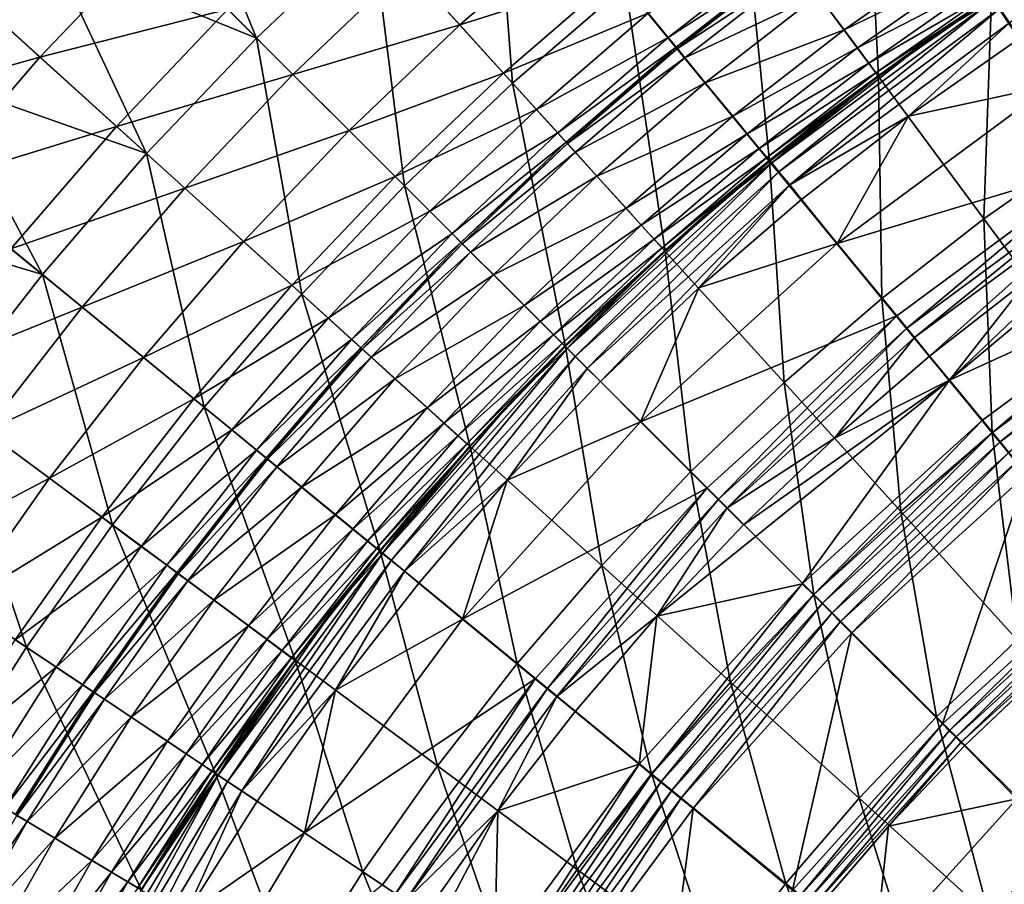
# Model space of a CAD drawing. Extents: x -210 to 210, y -210 to 210.
# Drawn here: x -150 to -92, y 86 to 137 of the extents above; entities that cross this region are included whole.
import ezdxf

# ---------------------------------------------------------------- set-up
doc = ezdxf.new("R2010")
doc.units = 0
doc.layers.get('0').update_dxf_attribs({"linetype": 'CONTINUOUS'})

msp = doc.modelspace()

# ---------------------------------------------------------------- linework, layer by layer
for points in [[(-99.373, 134.055, 98.322), (-100.158, 149.986, 113.665), (-107.4, 144.89, 113.663)], [(-99.373, 134.055, 98.322), (-92.673, 138.768, 98.325), (-100.158, 149.986, 113.665)], [(-121.078, 133.669, 113.661), (-122.25, 149.043, 130.053), (-129.414, 142.864, 130.053)], [(-121.078, 133.669, 113.661), (-114.379, 139.447, 113.661), (-122.25, 149.043, 130.053)], [(-136.261, 136.343, 130.054), (-141.2, 148.38, 149.254), (-144.798, 144.869, 149.254)], [(-129.414, 142.864, 130.053), (-141.2, 148.38, 149.254), (-136.261, 136.343, 130.054)], [(-78.175, 146.441, 1.038), (-91.603, 137.248, 0.37), (-92.166, 138.095, 1.038)], [(-136.261, 136.343, 130.054), (-144.798, 144.869, 149.254), (-148.311, 141.269, 149.254)], [(-105.828, 129.023, 98.32), (-107.4, 144.89, 113.663), (-114.379, 139.447, 113.661)], [(-105.828, 129.023, 98.32), (-99.373, 134.055, 98.322), (-107.4, 144.89, 113.663)], [(-86.839, 130.026, 87.535), (-85.745, 143.148, 98.329), (-92.673, 138.768, 98.325)], [(-127.479, 127.573, 113.662), (-129.414, 142.864, 130.053), (-136.261, 136.343, 130.054)], [(-127.479, 127.573, 113.662), (-121.078, 133.669, 113.661), (-129.414, 142.864, 130.053)], [(-127.368, 140.609, 109.833), (-117.33, 143.052, 97.517), (-124.207, 137.122, 97.516)], [(-124.207, 137.122, 97.516), (-117.33, 143.052, 97.517), (-114.882, 140.07, 84.816)], [(-154.069, 139.692, 144.016), (-142.299, 142.37, 133.13), (-149.115, 135.209, 133.13)], [(-149.115, 135.209, 133.13), (-142.299, 142.37, 133.13), (-137.971, 138.047, 121.72)], [(-113.032, 137.817, 71.779), (-105.01, 141.688, 58.452), (-111.84, 136.368, 58.452)], [(-111.84, 136.368, 58.452), (-105.01, 141.688, 58.452), (-104.565, 141.094, 44.881)], [(-102.943, 138.907, 35.501), (-94.566, 141.644, 33.898), (-101.411, 136.839, 33.897)], [(-101.411, 136.839, 33.897), (-94.566, 141.644, 33.898), (-93.819, 140.524, 33.067)], [(-142.788, 129.485, 130.055), (-148.311, 141.269, 149.254), (-151.735, 137.583, 149.255)], [(-142.788, 129.485, 130.055), (-136.261, 136.343, 130.054), (-148.311, 141.269, 149.254)], [(-111.84, 136.368, 58.452), (-104.565, 141.094, 44.881), (-111.368, 135.796, 44.881)], [(-111.368, 135.796, 44.881), (-104.565, 141.094, 44.881), (-104.5, 141.007, 41.328)], [(-111.368, 135.796, 44.881), (-104.5, 141.007, 41.328), (-111.299, 135.713, 41.327)], [(-111.299, 135.713, 41.327), (-104.5, 141.007, 41.328), (-104.079, 140.44, 38.133)], [(-137.971, 138.047, 121.72), (-127.368, 140.609, 109.833), (-134.108, 134.188, 109.834)], [(-134.108, 134.188, 109.834), (-127.368, 140.609, 109.833), (-124.207, 137.122, 97.516)], [(-111.299, 135.713, 41.327), (-104.079, 140.44, 38.133), (-110.851, 135.167, 38.133)], [(-110.851, 135.167, 38.133), (-104.079, 140.44, 38.133), (-102.943, 138.907, 35.501)], [(-101.411, 136.839, 33.897), (-93.819, 140.524, 33.067), (-100.61, 135.758, 33.066)], [(-100.61, 135.758, 33.066), (-93.819, 140.524, 33.067), (-93.196, 139.59, 31.731)], [(-160.738, 131.959, 144.016), (-154.069, 139.692, 144.016), (-149.115, 135.209, 133.13)], [(-124.207, 137.122, 97.516), (-114.882, 140.07, 84.816), (-121.615, 134.264, 84.816)], [(-121.615, 134.264, 84.816), (-114.882, 140.07, 84.816), (-113.032, 137.817, 71.779)], [(-112.023, 123.681, 98.32), (-114.379, 139.447, 113.661), (-121.078, 133.669, 113.661)], [(-112.023, 123.681, 98.32), (-105.828, 129.023, 98.32), (-114.379, 139.447, 113.661)], [(-100.61, 135.758, 33.066), (-93.196, 139.59, 31.731), (-99.942, 134.856, 31.73)], [(-99.942, 134.856, 31.73), (-93.196, 139.59, 31.731), (-92.802, 139.001, 30.049)], [(-110.851, 135.167, 38.133), (-102.943, 138.907, 35.501), (-109.641, 133.693, 35.501)], [(-109.641, 133.693, 35.501), (-102.943, 138.907, 35.501), (-101.411, 136.839, 33.897)], [(-92.535, 138.652, 2.055), (-105.273, 128.414, 1.038), (-105.696, 128.931, 2.055)], [(-105.696, 128.931, 2.055), (-96.053, 136.504, 3.16), (-92.535, 138.652, 2.055)], [(-92.535, 138.652, 2.055), (-92.166, 138.095, 1.038), (-105.273, 128.414, 1.038)], [(-99.942, 134.856, 31.73), (-92.802, 139.001, 30.049), (-99.52, 134.286, 30.049)], [(-99.52, 134.286, 30.049), (-92.802, 139.001, 30.049), (-92.673, 138.808, 28.29)], [(-99.52, 134.286, 30.049), (-92.673, 138.808, 28.29), (-99.382, 134.1, 28.289)], [(-99.38, 134.107, 11.723), (-99.382, 134.1, 28.289), (-92.673, 138.808, 28.29)], [(-99.38, 134.107, 11.723), (-92.67, 138.813, 11.723), (-96.053, 136.504, 3.16)], [(-99.38, 134.107, 11.723), (-92.673, 138.808, 28.29), (-92.67, 138.813, 11.723)], [(-93.118, 125.613, 87.531), (-92.673, 138.768, 98.325), (-99.373, 134.055, 98.322)], [(-92.67, 138.813, 11.723), (-92.669, 138.816, 3.16), (-96.053, 136.504, 3.16)], [(-92.669, 138.816, 3.16), (-92.535, 138.652, 2.055), (-96.053, 136.504, 3.16)], [(-93.118, 125.613, 87.531), (-86.839, 130.026, 87.535), (-92.673, 138.768, 98.325)], [(-149.115, 135.209, 133.13), (-137.971, 138.047, 121.72), (-144.578, 131.102, 121.721)], [(-144.578, 131.102, 121.721), (-137.971, 138.047, 121.72), (-134.108, 134.188, 109.834)], [(-92.166, 138.095, 1.038), (-104.63, 127.627, 0.37), (-105.273, 128.414, 1.038)], [(-92.166, 138.095, 1.038), (-91.603, 137.248, 0.37), (-104.63, 127.627, 0.37)], [(-155.067, 133.816, 149.255), (-142.788, 129.485, 130.055), (-151.735, 137.583, 149.255)], [(-121.615, 134.264, 84.816), (-113.032, 137.817, 71.779), (-119.657, 132.105, 71.779)], [(-119.657, 132.105, 71.779), (-113.032, 137.817, 71.779), (-111.84, 136.368, 58.452)], [(-134.108, 134.188, 109.834), (-124.207, 137.122, 97.516), (-130.779, 130.861, 97.517)], [(-130.779, 130.861, 97.517), (-124.207, 137.122, 97.516), (-121.615, 134.264, 84.816)], [(-109.641, 133.693, 35.501), (-101.411, 136.839, 33.897), (-108.009, 131.703, 33.897)], [(-108.009, 131.703, 33.897), (-101.411, 136.839, 33.897), (-100.61, 135.758, 33.066)], [(-97.58, 131.711, 0.16), (-104.63, 127.627, 0.37), (-91.603, 137.248, 0.37)], [(-91.603, 137.248, 0.37), (-90.992, 136.328, 0.16), (-97.58, 131.711, 0.16)], [(-133.583, 121.155, 113.665), (-136.261, 136.343, 130.054), (-142.788, 129.485, 130.055)], [(-133.583, 121.155, 113.665), (-127.479, 127.573, 113.662), (-136.261, 136.343, 130.054)], [(-119.657, 132.105, 71.779), (-111.84, 136.368, 58.452), (-118.397, 130.715, 58.451)], [(-118.397, 130.715, 58.451), (-111.84, 136.368, 58.452), (-111.368, 135.796, 44.881)], [(-105.696, 128.931, 2.055), (-99.38, 134.11, 3.16), (-96.053, 136.504, 3.16)], [(-99.38, 134.107, 11.723), (-96.053, 136.504, 3.16), (-99.38, 134.11, 3.16)], [(-89.136, 133.53, 0.159), (-97.58, 131.711, 0.16), (-90.992, 136.328, 0.16)], [(-118.397, 130.715, 58.451), (-111.368, 135.796, 44.881), (-117.899, 130.167, 44.881)], [(-117.899, 130.167, 44.881), (-111.368, 135.796, 44.881), (-111.299, 135.713, 41.327)], [(-117.899, 130.167, 44.881), (-111.299, 135.713, 41.327), (-117.826, 130.086, 41.327)], [(-117.826, 130.086, 41.327), (-111.299, 135.713, 41.327), (-110.851, 135.167, 38.133)], [(-108.009, 131.703, 33.897), (-100.61, 135.758, 33.066), (-107.155, 130.662, 33.066)], [(-107.155, 130.662, 33.066), (-100.61, 135.758, 33.066), (-99.942, 134.856, 31.73)], [(-160.738, 131.959, 144.016), (-149.115, 135.209, 133.13), (-155.57, 127.723, 133.131)], [(-155.57, 127.723, 133.131), (-149.115, 135.209, 133.13), (-144.578, 131.102, 121.721)], [(-117.826, 130.086, 41.327), (-110.851, 135.167, 38.133), (-117.352, 129.564, 38.132)], [(-117.352, 129.564, 38.132), (-110.851, 135.167, 38.133), (-109.641, 133.693, 35.501)], [(-107.155, 130.662, 33.066), (-99.942, 134.856, 31.73), (-106.444, 129.794, 31.729)], [(-106.444, 129.794, 31.729), (-99.942, 134.856, 31.73), (-99.52, 134.286, 30.049)], [(-148.97, 122.315, 130.056), (-155.067, 133.816, 149.255), (-158.306, 129.967, 149.255)], [(-142.788, 129.485, 130.055), (-155.067, 133.816, 149.255), (-148.97, 122.315, 130.056)], [(-144.578, 131.102, 121.721), (-134.108, 134.188, 109.834), (-140.529, 127.437, 109.835)], [(-140.529, 127.437, 109.835), (-134.108, 134.188, 109.834), (-130.779, 130.861, 97.517)], [(-130.779, 130.861, 97.517), (-121.615, 134.264, 84.816), (-128.049, 128.133, 84.817)], [(-128.049, 128.133, 84.817), (-121.615, 134.264, 84.816), (-119.657, 132.105, 71.779)], [(-106.444, 129.794, 31.729), (-99.52, 134.286, 30.049), (-105.994, 129.246, 30.048)], [(-105.994, 129.246, 30.048), (-99.52, 134.286, 30.049), (-99.382, 134.1, 28.289)], [(-105.994, 129.246, 30.048), (-99.382, 134.1, 28.289), (-105.847, 129.068, 28.289)], [(-105.848, 129.074, 11.723), (-99.38, 134.107, 11.723), (-102.645, 131.634, 3.16)], [(-99.382, 134.1, 28.289), (-99.38, 134.107, 11.723), (-105.848, 129.074, 11.723)], [(-99.382, 134.1, 28.289), (-105.848, 129.074, 11.723), (-105.847, 129.068, 28.289)], [(-99.165, 120.9, 87.528), (-99.373, 134.055, 98.322), (-105.828, 129.023, 98.32)], [(-99.38, 134.11, 3.16), (-105.696, 128.931, 2.055), (-102.645, 131.634, 3.16)], [(-99.38, 134.107, 11.723), (-99.38, 134.11, 3.16), (-102.645, 131.634, 3.16)], [(-99.165, 120.9, 87.528), (-93.118, 125.613, 87.531), (-99.373, 134.055, 98.322)], [(-117.938, 118.046, 98.321), (-121.078, 133.669, 113.661), (-127.479, 127.573, 113.662)], [(-117.938, 118.046, 98.321), (-112.023, 123.681, 98.32), (-121.078, 133.669, 113.661)], [(-117.352, 129.564, 38.132), (-109.641, 133.693, 35.501), (-116.071, 128.151, 35.501)], [(-116.071, 128.151, 35.501), (-109.641, 133.693, 35.501), (-108.009, 131.703, 33.897)], [(-101.816, 124.163, 0.159), (-89.136, 133.53, 0.159), (-86.039, 128.897, 0.158)], [(-97.58, 131.711, 0.16), (-89.136, 133.53, 0.159), (-101.816, 124.163, 0.159)], [(-128.049, 128.133, 84.817), (-119.657, 132.105, 71.779), (-125.987, 126.072, 71.779)], [(-125.987, 126.072, 71.779), (-119.657, 132.105, 71.779), (-118.397, 130.715, 58.451)], [(-116.071, 128.151, 35.501), (-108.009, 131.703, 33.897), (-114.342, 126.244, 33.896)], [(-114.342, 126.244, 33.896), (-108.009, 131.703, 33.897), (-107.155, 130.662, 33.066)], [(-105.848, 129.074, 11.723), (-102.645, 131.634, 3.16), (-105.849, 129.077, 3.16)], [(-105.849, 129.077, 3.16), (-102.645, 131.634, 3.16), (-105.696, 128.931, 2.055)], [(-104.63, 127.627, 0.37), (-97.58, 131.711, 0.16), (-103.932, 126.772, 0.16)], [(-101.816, 124.163, 0.159), (-103.932, 126.772, 0.16), (-97.58, 131.711, 0.16)], [(-155.57, 127.723, 133.131), (-144.578, 131.102, 121.721), (-150.837, 123.842, 121.722)], [(-150.837, 123.842, 121.722), (-144.578, 131.102, 121.721), (-140.529, 127.437, 109.835)], [(-140.529, 127.437, 109.835), (-130.779, 130.861, 97.517), (-137.039, 124.276, 97.518)], [(-137.039, 124.276, 97.518), (-130.779, 130.861, 97.517), (-128.049, 128.133, 84.817)], [(-125.987, 126.072, 71.779), (-118.397, 130.715, 58.451), (-124.661, 124.744, 58.452)], [(-124.661, 124.744, 58.452), (-118.397, 130.715, 58.451), (-117.899, 130.167, 44.881)], [(-114.342, 126.244, 33.896), (-107.155, 130.662, 33.066), (-113.439, 125.247, 33.066)], [(-113.439, 125.247, 33.066), (-107.155, 130.662, 33.066), (-106.444, 129.794, 31.729)], [(-95.162, 116.053, 3.157), (-84.335, 126.342, 3.158), (-78.023, 130.319, 3.158)], [(-78.023, 130.319, 3.158), (-81.595, 122.243, 3.157), (-95.162, 116.053, 3.157)], [(-148.97, 122.315, 130.056), (-158.306, 129.967, 149.255), (-161.449, 126.039, 149.256)], [(-124.661, 124.744, 58.452), (-117.899, 130.167, 44.881), (-124.138, 124.218, 44.881)], [(-124.138, 124.218, 44.881), (-117.899, 130.167, 44.881), (-117.826, 130.086, 41.327)], [(-124.138, 124.218, 44.881), (-117.826, 130.086, 41.327), (-124.062, 124.141, 41.328)], [(-124.062, 124.141, 41.328), (-117.826, 130.086, 41.327), (-117.352, 129.564, 38.132)], [(-113.439, 125.247, 33.066), (-106.444, 129.794, 31.729), (-112.685, 124.415, 31.729)], [(-112.685, 124.415, 31.729), (-106.444, 129.794, 31.729), (-105.994, 129.246, 30.048)], [(-86.977, 117.323, 77.911), (-86.839, 130.026, 87.535), (-93.118, 125.613, 87.531)], [(-139.367, 114.444, 113.667), (-142.788, 129.485, 130.055), (-148.97, 122.315, 130.056)], [(-139.367, 114.444, 113.667), (-133.583, 121.155, 113.665), (-142.788, 129.485, 130.055)], [(-124.062, 124.141, 41.328), (-117.352, 129.564, 38.132), (-123.563, 123.641, 38.133)], [(-123.563, 123.641, 38.133), (-117.352, 129.564, 38.132), (-116.071, 128.151, 35.501)], [(-112.685, 124.415, 31.729), (-105.994, 129.246, 30.048), (-112.209, 123.89, 30.048)], [(-112.209, 123.89, 30.048), (-105.994, 129.246, 30.048), (-105.847, 129.068, 28.289)], [(-105.696, 128.931, 2.055), (-117.363, 117.453, 1.038), (-117.836, 117.924, 2.055)], [(-117.836, 117.924, 2.055), (-108.987, 126.441, 3.16), (-105.696, 128.931, 2.055)], [(-105.696, 128.931, 2.055), (-105.273, 128.414, 1.038), (-117.363, 117.453, 1.038)], [(-112.209, 123.89, 30.048), (-105.847, 129.068, 28.289), (-112.053, 123.719, 28.288)], [(-112.057, 123.724, 11.723), (-105.847, 129.068, 28.289), (-105.848, 129.074, 11.723)], [(-105.848, 129.074, 11.723), (-108.987, 126.441, 3.16), (-112.057, 123.724, 11.723)], [(-112.057, 123.724, 11.723), (-112.053, 123.719, 28.288), (-105.847, 129.068, 28.289)], [(-104.966, 115.898, 87.527), (-105.828, 129.023, 98.32), (-112.023, 123.681, 98.32)], [(-105.848, 129.074, 11.723), (-105.849, 129.077, 3.16), (-108.987, 126.441, 3.16)], [(-105.849, 129.077, 3.16), (-105.696, 128.931, 2.055), (-108.987, 126.441, 3.16)], [(-104.966, 115.898, 87.527), (-99.165, 120.9, 87.528), (-105.828, 129.023, 98.32)], [(-101.816, 124.163, 0.159), (-86.039, 128.897, 0.158), (-98.28, 119.855, 0.157)], [(-97.681, 119.125, 0.394), (-98.28, 119.855, 0.157), (-86.039, 128.897, 0.158)], [(-97.681, 119.125, 0.394), (-86.039, 128.897, 0.158), (-85.515, 128.112, 0.394)], [(-137.039, 124.276, 97.518), (-128.049, 128.133, 84.817), (-134.177, 121.684, 84.818)], [(-134.177, 121.684, 84.818), (-128.049, 128.133, 84.817), (-125.987, 126.072, 71.779)], [(-123.563, 123.641, 38.133), (-116.071, 128.151, 35.501), (-122.213, 122.293, 35.501)], [(-122.213, 122.293, 35.501), (-116.071, 128.151, 35.501), (-114.342, 126.244, 33.896)], [(-105.273, 128.414, 1.038), (-116.642, 116.736, 0.37), (-117.363, 117.453, 1.038)], [(-105.273, 128.414, 1.038), (-104.63, 127.627, 0.37), (-116.642, 116.736, 0.37)], [(-97.224, 118.568, 1.048), (-97.681, 119.125, 0.394), (-85.515, 128.112, 0.394)], [(-97.224, 118.568, 1.048), (-85.515, 128.112, 0.394), (-85.115, 127.513, 1.048)], [(-150.837, 123.842, 121.722), (-140.529, 127.437, 109.835), (-146.612, 120.379, 109.836)], [(-146.612, 120.379, 109.836), (-140.529, 127.437, 109.835), (-137.039, 124.276, 97.518)], [(-123.583, 112.107, 98.325), (-127.479, 127.573, 113.662), (-133.583, 121.155, 113.665)], [(-123.583, 112.107, 98.325), (-117.938, 118.046, 98.321), (-127.479, 127.573, 113.662)], [(-104.63, 127.627, 0.37), (-115.859, 115.957, 0.16), (-116.642, 116.736, 0.37)], [(-104.63, 127.627, 0.37), (-110.03, 121.518, 0.16), (-115.859, 115.957, 0.16)], [(-104.63, 127.627, 0.37), (-103.932, 126.772, 0.16), (-110.03, 121.518, 0.16)], [(-85.115, 127.513, 1.048), (-96.333, 117.479, 3.157), (-97.224, 118.568, 1.048)], [(-85.115, 127.513, 1.048), (-90.444, 122.059, 3.158), (-96.333, 117.479, 3.157)], [(-110.03, 121.518, 0.16), (-103.932, 126.772, 0.16), (-101.816, 124.163, 0.159)], [(-122.213, 122.293, 35.501), (-114.342, 126.244, 33.896), (-120.392, 120.475, 33.897)], [(-120.392, 120.475, 33.897), (-114.342, 126.244, 33.896), (-113.439, 125.247, 33.066)], [(-117.836, 117.924, 2.055), (-112.059, 123.727, 3.16), (-108.987, 126.441, 3.16)], [(-112.057, 123.724, 11.723), (-108.987, 126.441, 3.16), (-112.059, 123.727, 3.16)], [(-95.162, 116.053, 3.157), (-90.444, 122.059, 3.158), (-84.335, 126.342, 3.158)], [(-154.796, 114.848, 130.057), (-148.97, 122.315, 130.056), (-161.449, 126.039, 149.256)], [(-134.177, 121.684, 84.818), (-125.987, 126.072, 71.779), (-132.015, 119.725, 71.78)], [(-132.015, 119.725, 71.78), (-125.987, 126.072, 71.779), (-124.661, 124.744, 58.452)], [(-92.623, 112.924, 77.908), (-93.118, 125.613, 87.531), (-99.165, 120.9, 87.528)], [(-92.623, 112.924, 77.908), (-86.977, 117.323, 77.911), (-93.118, 125.613, 87.531)], [(-120.392, 120.475, 33.897), (-113.439, 125.247, 33.066), (-119.439, 119.524, 33.066)], [(-119.439, 119.524, 33.066), (-113.439, 125.247, 33.066), (-112.685, 124.415, 31.729)], [(-132.015, 119.725, 71.78), (-124.661, 124.744, 58.452), (-130.624, 118.463, 58.453)], [(-130.624, 118.463, 58.453), (-124.661, 124.744, 58.452), (-124.138, 124.218, 44.881)], [(-156.734, 116.283, 121.722), (-150.837, 123.842, 121.722), (-146.612, 120.379, 109.836)], [(-146.612, 120.379, 109.836), (-137.039, 124.276, 97.518), (-142.97, 117.392, 97.519)], [(-142.97, 117.392, 97.519), (-137.039, 124.276, 97.518), (-134.177, 121.684, 84.818)], [(-130.624, 118.463, 58.453), (-124.138, 124.218, 44.881), (-130.075, 117.962, 44.882)], [(-130.075, 117.962, 44.882), (-124.138, 124.218, 44.881), (-124.062, 124.141, 41.328)], [(-130.075, 117.962, 44.882), (-124.062, 124.141, 41.328), (-129.994, 117.888, 41.328)], [(-129.994, 117.888, 41.328), (-124.062, 124.141, 41.328), (-123.563, 123.641, 38.133)], [(-119.439, 119.524, 33.066), (-112.685, 124.415, 31.729), (-118.645, 118.731, 31.729)], [(-118.645, 118.731, 31.729), (-112.685, 124.415, 31.729), (-112.209, 123.89, 30.048)], [(-118.645, 118.731, 31.729), (-112.209, 123.89, 30.048), (-118.143, 118.23, 30.048)], [(-118.143, 118.23, 30.048), (-112.209, 123.89, 30.048), (-112.053, 123.719, 28.288)], [(-110.03, 121.518, 0.16), (-101.816, 124.163, 0.159), (-113.492, 113.573, 0.159)], [(-98.28, 119.855, 0.157), (-113.492, 113.573, 0.159), (-101.816, 124.163, 0.159)], [(-129.994, 117.888, 41.328), (-123.563, 123.641, 38.133), (-129.471, 117.414, 38.133)], [(-129.471, 117.414, 38.133), (-123.563, 123.641, 38.133), (-122.213, 122.293, 35.501)], [(-118.143, 118.23, 30.048), (-112.053, 123.719, 28.288), (-117.98, 118.066, 28.289)], [(-117.986, 118.067, 11.723), (-112.057, 123.724, 11.723), (-115.06, 120.935, 3.16)], [(-117.986, 118.067, 11.723), (-112.053, 123.719, 28.288), (-112.057, 123.724, 11.723)], [(-117.986, 118.067, 11.723), (-117.98, 118.066, 28.289), (-112.053, 123.719, 28.288)], [(-110.502, 110.622, 87.529), (-112.023, 123.681, 98.32), (-117.938, 118.046, 98.321)], [(-112.059, 123.727, 3.16), (-117.836, 117.924, 2.055), (-115.06, 120.935, 3.16)], [(-112.057, 123.724, 11.723), (-112.059, 123.727, 3.16), (-115.06, 120.935, 3.16)], [(-110.502, 110.622, 87.529), (-104.966, 115.898, 87.527), (-112.023, 123.681, 98.32)], [(-144.819, 107.455, 113.668), (-148.97, 122.315, 130.056), (-154.796, 114.848, 130.057)], [(-144.819, 107.455, 113.668), (-139.367, 114.444, 113.667), (-148.97, 122.315, 130.056)], [(-129.471, 117.414, 38.133), (-122.213, 122.293, 35.501), (-128.056, 116.134, 35.502)], [(-128.056, 116.134, 35.502), (-122.213, 122.293, 35.501), (-120.392, 120.475, 33.897)], [(-95.162, 116.053, 3.157), (-81.595, 122.243, 3.157), (-93.204, 113.668, 3.156)], [(-92.605, 112.938, 2.919), (-93.204, 113.668, 3.156), (-81.595, 122.243, 3.157)], [(-92.605, 112.938, 2.919), (-81.595, 122.243, 3.157), (-81.071, 121.458, 2.92)], [(-142.97, 117.392, 97.519), (-134.177, 121.684, 84.818), (-139.983, 114.942, 84.819)], [(-139.983, 114.942, 84.819), (-134.177, 121.684, 84.818), (-132.015, 119.725, 71.78)], [(-113.492, 113.573, 0.159), (-115.859, 115.957, 0.16), (-110.03, 121.518, 0.16)], [(-95.162, 116.053, 3.157), (-96.333, 117.479, 3.157), (-90.444, 122.059, 3.158)], [(-128.935, 105.894, 98.328), (-133.583, 121.155, 113.665), (-139.367, 114.444, 113.667)], [(-128.935, 105.894, 98.328), (-123.583, 112.107, 98.325), (-133.583, 121.155, 113.665)], [(-117.986, 118.067, 11.723), (-115.06, 120.935, 3.16), (-117.989, 118.068, 3.16)], [(-117.989, 118.068, 3.16), (-115.06, 120.935, 3.16), (-117.836, 117.924, 2.055)], [(-92.148, 112.381, 2.265), (-92.605, 112.938, 2.919), (-81.071, 121.458, 2.92)], [(-92.148, 112.381, 2.265), (-81.071, 121.458, 2.92), (-80.67, 120.859, 2.266)], [(-156.734, 116.283, 121.722), (-146.612, 120.379, 109.836), (-152.344, 113.029, 109.837)], [(-152.344, 113.029, 109.837), (-146.612, 120.379, 109.836), (-142.97, 117.392, 97.519)], [(-128.056, 116.134, 35.502), (-120.392, 120.475, 33.897), (-126.147, 114.407, 33.897)], [(-126.147, 114.407, 33.897), (-120.392, 120.475, 33.897), (-119.439, 119.524, 33.066)], [(-98.038, 108.256, 77.906), (-99.165, 120.9, 87.528), (-104.966, 115.898, 87.527)], [(-98.038, 108.256, 77.906), (-92.623, 112.924, 77.908), (-99.165, 120.9, 87.528)], [(-91.632, 111.753, 1.046), (-92.148, 112.381, 2.265), (-80.67, 120.859, 2.266)], [(-98.28, 119.855, 0.157), (-109.552, 109.632, 0.157), (-113.492, 113.573, 0.159)], [(-108.884, 108.964, 0.394), (-109.552, 109.632, 0.157), (-98.28, 119.855, 0.157)], [(-108.884, 108.964, 0.394), (-98.28, 119.855, 0.157), (-97.681, 119.125, 0.394)], [(-139.983, 114.942, 84.819), (-132.015, 119.725, 71.78), (-137.727, 113.091, 71.781)], [(-137.727, 113.091, 71.781), (-132.015, 119.725, 71.78), (-130.624, 118.463, 58.453)], [(-126.147, 114.407, 33.897), (-119.439, 119.524, 33.066), (-125.149, 113.504, 33.067)], [(-125.149, 113.504, 33.067), (-119.439, 119.524, 33.066), (-118.645, 118.731, 31.729)], [(-125.149, 113.504, 33.067), (-118.645, 118.731, 31.729), (-124.317, 112.751, 31.73)], [(-124.317, 112.751, 31.73), (-118.645, 118.731, 31.729), (-118.143, 118.23, 30.048)], [(-108.375, 108.455, 1.048), (-108.884, 108.964, 0.394), (-97.681, 119.125, 0.394)], [(-108.375, 108.455, 1.048), (-97.681, 119.125, 0.394), (-97.224, 118.568, 1.048)], [(-137.727, 113.091, 71.781), (-130.624, 118.463, 58.453), (-136.274, 111.898, 58.453)], [(-136.274, 111.898, 58.453), (-130.624, 118.463, 58.453), (-130.075, 117.962, 44.882)], [(-124.317, 112.751, 31.73), (-118.143, 118.23, 30.048), (-123.791, 112.275, 30.049)], [(-123.791, 112.275, 30.049), (-118.143, 118.23, 30.048), (-117.98, 118.066, 28.289)], [(-123.791, 112.275, 30.049), (-117.98, 118.066, 28.289), (-123.62, 112.119, 28.29)], [(-123.624, 112.118, 11.723), (-117.98, 118.066, 28.289), (-117.986, 118.067, 11.723)], [(-117.986, 118.067, 11.723), (-120.844, 115.128, 3.16), (-123.624, 112.118, 11.723)], [(-123.624, 112.118, 11.723), (-123.62, 112.119, 28.29), (-117.98, 118.066, 28.289)], [(-115.79, 105.057, 87.534), (-117.938, 118.046, 98.321), (-123.583, 112.107, 98.325)], [(-117.986, 118.067, 11.723), (-117.989, 118.068, 3.16), (-120.844, 115.128, 3.16)], [(-117.989, 118.068, 3.16), (-117.836, 117.924, 2.055), (-120.844, 115.128, 3.16)], [(-115.79, 105.057, 87.534), (-110.502, 110.622, 87.529), (-117.938, 118.046, 98.321)], [(-101.984, 112.61, 3.157), (-108.375, 108.455, 1.048), (-97.224, 118.568, 1.048)], [(-97.224, 118.568, 1.048), (-96.333, 117.479, 3.157), (-101.984, 112.61, 3.157)], [(-136.274, 111.898, 58.453), (-130.075, 117.962, 44.882), (-135.699, 111.424, 44.882)], [(-135.699, 111.424, 44.882), (-130.075, 117.962, 44.882), (-129.994, 117.888, 41.328)], [(-135.699, 111.424, 44.882), (-129.994, 117.888, 41.328), (-135.615, 111.354, 41.328)], [(-135.615, 111.354, 41.328), (-129.994, 117.888, 41.328), (-129.471, 117.414, 38.133)], [(-135.615, 111.354, 41.328), (-129.471, 117.414, 38.133), (-135.068, 110.906, 38.133)], [(-135.068, 110.906, 38.133), (-129.471, 117.414, 38.133), (-128.056, 116.134, 35.502)], [(-117.836, 117.924, 2.055), (-128.284, 105.348, 1.038), (-128.801, 105.771, 2.055)], [(-128.801, 105.771, 2.055), (-120.844, 115.128, 3.16), (-117.836, 117.924, 2.055)], [(-117.836, 117.924, 2.055), (-117.363, 117.453, 1.038), (-128.284, 105.348, 1.038)], [(-117.363, 117.453, 1.038), (-127.497, 104.704, 0.37), (-128.284, 105.348, 1.038)], [(-117.363, 117.453, 1.038), (-116.642, 116.736, 0.37), (-127.497, 104.704, 0.37)], [(-95.162, 116.053, 3.157), (-101.984, 112.61, 3.157), (-96.333, 117.479, 3.157)], [(-152.344, 113.029, 109.837), (-142.97, 117.392, 97.519), (-148.558, 110.224, 97.52)], [(-148.558, 110.224, 97.52), (-142.97, 117.392, 97.519), (-139.983, 114.942, 84.819)], [(-86.106, 104.977, 69.305), (-86.977, 117.323, 77.911), (-92.623, 112.924, 77.908)], [(-116.642, 116.736, 0.37), (-121.396, 110.112, 0.16), (-127.497, 104.704, 0.37)], [(-116.642, 116.736, 0.37), (-115.859, 115.957, 0.16), (-121.396, 110.112, 0.16)], [(-135.068, 110.906, 38.133), (-128.056, 116.134, 35.502), (-133.592, 109.696, 35.502)], [(-133.592, 109.696, 35.502), (-128.056, 116.134, 35.502), (-126.147, 114.407, 33.897)], [(-113.492, 113.573, 0.159), (-121.396, 110.112, 0.16), (-115.859, 115.957, 0.16)], [(-95.162, 116.053, 3.157), (-103.894, 103.972, 3.156), (-112.512, 102.042, 3.157)], [(-95.162, 116.053, 3.157), (-112.512, 102.042, 3.157), (-107.381, 107.459, 3.157)], [(-103.202, 103.334, 77.909), (-104.966, 115.898, 87.527), (-110.502, 110.622, 87.529)], [(-95.162, 116.053, 3.157), (-107.381, 107.459, 3.157), (-101.984, 112.61, 3.157)], [(-103.202, 103.334, 77.909), (-98.038, 108.256, 77.906), (-104.966, 115.898, 87.527)], [(-93.204, 113.668, 3.156), (-103.894, 103.972, 3.156), (-95.162, 116.053, 3.157)], [(-128.801, 105.771, 2.055), (-123.626, 112.118, 3.16), (-120.844, 115.128, 3.16)], [(-123.624, 112.118, 11.723), (-120.844, 115.128, 3.16), (-123.626, 112.118, 3.16)], [(-149.921, 100.207, 113.669), (-154.796, 114.848, 130.057), (-160.249, 107.104, 130.058)], [(-149.921, 100.207, 113.669), (-144.819, 107.455, 113.668), (-154.796, 114.848, 130.057)], [(-148.558, 110.224, 97.52), (-139.983, 114.942, 84.819), (-145.454, 107.923, 84.82)], [(-145.454, 107.923, 84.82), (-139.983, 114.942, 84.819), (-137.727, 113.091, 71.781)], [(-133.98, 99.424, 98.33), (-139.367, 114.444, 113.667), (-144.819, 107.455, 113.668)], [(-133.98, 99.424, 98.33), (-128.935, 105.894, 98.328), (-139.367, 114.444, 113.667)], [(-133.592, 109.696, 35.502), (-126.147, 114.407, 33.897), (-131.601, 108.064, 33.898)], [(-131.601, 108.064, 33.898), (-126.147, 114.407, 33.897), (-125.149, 113.504, 33.067)], [(-131.601, 108.064, 33.898), (-125.149, 113.504, 33.067), (-130.56, 107.211, 33.068)], [(-130.56, 107.211, 33.068), (-125.149, 113.504, 33.067), (-124.317, 112.751, 31.73)], [(-109.552, 109.632, 0.157), (-124.052, 101.868, 0.159), (-113.492, 113.573, 0.159)], [(-121.396, 110.112, 0.16), (-113.492, 113.573, 0.159), (-124.052, 101.868, 0.159)], [(-103.227, 103.305, 2.919), (-103.894, 103.972, 3.156), (-93.204, 113.668, 3.156)], [(-103.227, 103.305, 2.919), (-93.204, 113.668, 3.156), (-92.605, 112.938, 2.919)], [(-157.709, 105.408, 109.837), (-152.344, 113.029, 109.837), (-148.558, 110.224, 97.52)], [(-145.454, 107.923, 84.82), (-137.727, 113.091, 71.781), (-143.109, 106.184, 71.782)], [(-143.109, 106.184, 71.782), (-137.727, 113.091, 71.781), (-136.274, 111.898, 58.453)], [(-130.56, 107.211, 33.068), (-124.317, 112.751, 31.73), (-129.691, 106.499, 31.731)], [(-129.691, 106.499, 31.731), (-124.317, 112.751, 31.73), (-123.791, 112.275, 30.049)], [(-102.717, 102.796, 2.265), (-103.227, 103.305, 2.919), (-92.605, 112.938, 2.919)], [(-102.717, 102.796, 2.265), (-92.605, 112.938, 2.919), (-92.148, 112.381, 2.265)], [(-91.136, 100.641, 69.303), (-92.623, 112.924, 77.908), (-98.038, 108.256, 77.906)], [(-91.136, 100.641, 69.303), (-86.106, 104.977, 69.305), (-92.623, 112.924, 77.908)], [(-129.691, 106.499, 31.731), (-123.791, 112.275, 30.049), (-129.143, 106.05, 30.05)], [(-129.143, 106.05, 30.05), (-123.791, 112.275, 30.049), (-123.62, 112.119, 28.29)], [(-101.984, 112.61, 3.157), (-107.381, 107.459, 3.157), (-108.375, 108.455, 1.048)], [(-102.143, 102.221, 1.045), (-102.717, 102.796, 2.265), (-92.148, 112.381, 2.265)], [(-102.143, 102.221, 1.045), (-92.148, 112.381, 2.265), (-91.632, 111.753, 1.046)], [(-143.109, 106.184, 71.782), (-136.274, 111.898, 58.453), (-141.598, 105.064, 58.454)], [(-141.598, 105.064, 58.454), (-136.274, 111.898, 58.453), (-135.699, 111.424, 44.882)], [(-129.143, 106.05, 30.05), (-123.62, 112.119, 28.29), (-128.964, 105.902, 28.291)], [(-128.966, 105.901, 11.723), (-128.964, 105.902, 28.291), (-123.62, 112.119, 28.29)], [(-128.966, 105.901, 11.723), (-123.62, 112.119, 28.29), (-123.624, 112.118, 11.723)], [(-128.966, 105.901, 11.723), (-123.624, 112.118, 11.723), (-126.335, 109.041, 3.16)], [(-120.806, 99.232, 87.538), (-123.583, 112.107, 98.325), (-128.935, 105.894, 98.328)], [(-123.626, 112.118, 3.16), (-128.801, 105.771, 2.055), (-126.335, 109.041, 3.16)], [(-123.624, 112.118, 11.723), (-123.626, 112.118, 3.16), (-126.335, 109.041, 3.16)], [(-120.806, 99.232, 87.538), (-115.79, 105.057, 87.534), (-123.583, 112.107, 98.325)], [(-101.633, 101.712, 0.391), (-102.143, 102.221, 1.045), (-91.632, 111.753, 1.046)], [(-101.633, 101.712, 0.391), (-91.632, 111.753, 1.046), (-91.175, 111.197, 0.391)], [(-141.598, 105.064, 58.454), (-135.699, 111.424, 44.882), (-140.999, 104.619, 44.882)], [(-140.999, 104.619, 44.882), (-135.699, 111.424, 44.882), (-135.615, 111.354, 41.328)], [(-140.999, 104.619, 44.882), (-135.615, 111.354, 41.328), (-140.911, 104.553, 41.328)], [(-140.911, 104.553, 41.328), (-135.615, 111.354, 41.328), (-135.068, 110.906, 38.133)], [(-100.966, 101.045, 0.154), (-101.633, 101.712, 0.391), (-91.175, 111.197, 0.391)], [(-100.966, 101.045, 0.154), (-91.175, 111.197, 0.391), (-90.576, 110.467, 0.154)], [(-140.911, 104.553, 41.328), (-135.068, 110.906, 38.133), (-140.343, 104.132, 38.133)], [(-140.343, 104.132, 38.133), (-135.068, 110.906, 38.133), (-133.592, 109.696, 35.502)], [(-108.14, 98.135, 77.915), (-110.502, 110.622, 87.529), (-115.79, 105.057, 87.534)], [(-108.14, 98.135, 77.915), (-103.202, 103.334, 77.909), (-110.502, 110.622, 87.529)], [(-95.575, 95.653, 0.152), (-100.966, 101.045, 0.154), (-90.576, 110.467, 0.154)], [(-95.575, 95.653, 0.152), (-90.576, 110.467, 0.154), (-85.738, 104.573, 0.152)], [(-157.709, 105.408, 109.837), (-148.558, 110.224, 97.52), (-153.79, 102.792, 97.521)], [(-153.79, 102.792, 97.521), (-148.558, 110.224, 97.52), (-145.454, 107.923, 84.82)], [(-127.497, 104.704, 0.37), (-121.396, 110.112, 0.16), (-126.642, 104.004, 0.16)], [(-124.052, 101.868, 0.159), (-126.642, 104.004, 0.16), (-121.396, 110.112, 0.16)], [(-140.343, 104.132, 38.133), (-133.592, 109.696, 35.502), (-138.809, 102.996, 35.502)], [(-138.809, 102.996, 35.502), (-133.592, 109.696, 35.502), (-131.601, 108.064, 33.898)], [(-109.552, 109.632, 0.157), (-119.746, 98.333, 0.158), (-124.052, 101.868, 0.159)], [(-119.016, 97.734, 0.394), (-119.746, 98.333, 0.158), (-109.552, 109.632, 0.157)], [(-119.016, 97.734, 0.394), (-109.552, 109.632, 0.157), (-108.884, 108.964, 0.394)], [(-128.966, 105.901, 11.723), (-126.335, 109.041, 3.16), (-128.968, 105.9, 3.16)], [(-128.968, 105.9, 3.16), (-126.335, 109.041, 3.16), (-128.801, 105.771, 2.055)], [(-118.46, 97.277, 1.048), (-119.016, 97.734, 0.394), (-108.884, 108.964, 0.394)], [(-118.46, 97.277, 1.048), (-108.884, 108.964, 0.394), (-108.375, 108.455, 1.048)], [(-112.512, 102.042, 3.157), (-118.46, 97.277, 1.048), (-108.375, 108.455, 1.048)], [(-108.375, 108.455, 1.048), (-107.381, 107.459, 3.157), (-112.512, 102.042, 3.157)], [(-95.929, 96.071, 69.306), (-98.038, 108.256, 77.906), (-103.202, 103.334, 77.909)], [(-95.929, 96.071, 69.306), (-91.136, 100.641, 69.303), (-98.038, 108.256, 77.906)], [(-153.79, 102.792, 97.521), (-145.454, 107.923, 84.82), (-150.577, 100.646, 84.82)], [(-150.577, 100.646, 84.82), (-145.454, 107.923, 84.82), (-143.109, 106.184, 71.782)], [(-138.809, 102.996, 35.502), (-131.601, 108.064, 33.898), (-136.741, 101.463, 33.899)], [(-136.741, 101.463, 33.899), (-131.601, 108.064, 33.898), (-130.56, 107.211, 33.068)], [(-154.662, 92.72, 113.669), (-149.921, 100.207, 113.669), (-160.249, 107.104, 130.058)], [(-138.703, 92.715, 98.332), (-144.819, 107.455, 113.668), (-149.921, 100.207, 113.669)], [(-138.703, 92.715, 98.332), (-133.98, 99.424, 98.33), (-144.819, 107.455, 113.668)], [(-136.741, 101.463, 33.899), (-130.56, 107.211, 33.068), (-135.659, 100.662, 33.068)], [(-135.659, 100.662, 33.068), (-130.56, 107.211, 33.068), (-129.691, 106.499, 31.731)], [(-135.659, 100.662, 33.068), (-129.691, 106.499, 31.731), (-134.757, 99.993, 31.732)], [(-134.757, 99.993, 31.732), (-129.691, 106.499, 31.731), (-129.143, 106.05, 30.05)], [(-150.577, 100.646, 84.82), (-143.109, 106.184, 71.782), (-148.148, 99.024, 71.783)], [(-148.148, 99.024, 71.783), (-143.109, 106.184, 71.782), (-141.598, 105.064, 58.454)], [(-128.801, 105.771, 2.055), (-137.984, 92.239, 1.038), (-138.54, 92.61, 2.055)], [(-138.54, 92.61, 2.055), (-131.523, 102.696, 3.16), (-128.801, 105.771, 2.055)], [(-128.801, 105.771, 2.055), (-128.284, 105.348, 1.038), (-137.984, 92.239, 1.038)], [(-134.757, 99.993, 31.732), (-129.143, 106.05, 30.05), (-134.187, 99.571, 30.051)], [(-134.187, 99.571, 30.051), (-129.143, 106.05, 30.05), (-128.964, 105.902, 28.291)], [(-134.187, 99.571, 30.051), (-128.964, 105.902, 28.291), (-134, 99.433, 28.291)], [(-134.001, 99.431, 11.724), (-134, 99.433, 28.291), (-128.964, 105.902, 28.291)], [(-134.001, 99.431, 11.724), (-128.964, 105.902, 28.291), (-128.966, 105.901, 11.723)], [(-134.001, 99.431, 11.724), (-128.966, 105.901, 11.723), (-131.523, 102.696, 3.16)], [(-125.534, 93.166, 87.541), (-128.935, 105.894, 98.328), (-133.98, 99.424, 98.33)], [(-128.966, 105.901, 11.723), (-128.968, 105.9, 3.16), (-131.523, 102.696, 3.16)], [(-128.968, 105.9, 3.16), (-128.801, 105.771, 2.055), (-131.523, 102.696, 3.16)], [(-125.534, 93.166, 87.541), (-120.806, 99.232, 87.538), (-128.935, 105.894, 98.328)], [(-128.284, 105.348, 1.038), (-137.139, 91.674, 0.37), (-137.984, 92.239, 1.038)], [(-128.284, 105.348, 1.038), (-127.497, 104.704, 0.37), (-137.139, 91.674, 0.37)], [(-148.148, 99.024, 71.783), (-141.598, 105.064, 58.454), (-146.583, 97.979, 58.454)], [(-146.583, 97.979, 58.454), (-141.598, 105.064, 58.454), (-140.999, 104.619, 44.882)], [(-146.583, 97.979, 58.454), (-140.999, 104.619, 44.882), (-145.962, 97.564, 44.883)], [(-145.962, 97.564, 44.883), (-140.999, 104.619, 44.882), (-140.911, 104.553, 41.328)], [(-131.588, 97.648, 0.16), (-137.139, 91.674, 0.37), (-127.497, 104.704, 0.37)], [(-127.497, 104.704, 0.37), (-126.642, 104.004, 0.16), (-131.588, 97.648, 0.16)], [(-112.825, 92.691, 77.919), (-115.79, 105.057, 87.534), (-120.806, 99.232, 87.538)], [(-112.825, 92.691, 77.919), (-108.14, 98.135, 77.915), (-115.79, 105.057, 87.534)], [(-95.172, 95.251, 0.235), (-95.575, 95.653, 0.152), (-85.738, 104.573, 0.152)], [(-95.172, 95.251, 0.235), (-85.738, 104.573, 0.152), (-85.377, 104.133, 0.235)], [(-145.962, 97.564, 44.883), (-140.911, 104.553, 41.328), (-145.87, 97.503, 41.329)], [(-145.87, 97.503, 41.329), (-140.911, 104.553, 41.328), (-140.343, 104.132, 38.133)], [(-145.87, 97.503, 41.329), (-140.343, 104.132, 38.133), (-145.282, 97.11, 38.134)], [(-145.282, 97.11, 38.134), (-140.343, 104.132, 38.133), (-138.809, 102.996, 35.502)], [(-124.052, 101.868, 0.159), (-131.588, 97.648, 0.16), (-126.642, 104.004, 0.16)], [(-94.787, 94.866, 0.49), (-95.172, 95.251, 0.235), (-85.377, 104.133, 0.235)], [(-94.787, 94.866, 0.49), (-85.377, 104.133, 0.235), (-85.032, 103.713, 0.49)], [(-112.833, 92.658, 2.919), (-113.562, 93.257, 3.156), (-103.894, 103.972, 3.156)], [(-103.894, 103.972, 3.156), (-113.562, 93.257, 3.156), (-112.512, 102.042, 3.157)], [(-112.833, 92.658, 2.919), (-103.894, 103.972, 3.156), (-103.227, 103.305, 2.919)], [(-94.474, 94.552, 0.896), (-94.787, 94.866, 0.49), (-85.032, 103.713, 0.49)], [(-94.474, 94.552, 0.896), (-85.032, 103.713, 0.49), (-84.751, 103.37, 0.896)], [(-145.282, 97.11, 38.134), (-138.809, 102.996, 35.502), (-143.695, 96.05, 35.503)], [(-143.695, 96.05, 35.503), (-138.809, 102.996, 35.502), (-136.741, 101.463, 33.899)], [(-112.276, 92.201, 2.265), (-112.833, 92.658, 2.919), (-103.227, 103.305, 2.919)], [(-112.276, 92.201, 2.265), (-103.227, 103.305, 2.919), (-102.717, 102.796, 2.265)], [(-100.517, 91.237, 69.313), (-103.202, 103.334, 77.909), (-108.14, 98.135, 77.915)], [(-100.517, 91.237, 69.313), (-95.929, 96.071, 69.306), (-103.202, 103.334, 77.909)], [(-84.751, 103.37, 0.896), (-94.267, 94.345, 1.391), (-94.474, 94.552, 0.896)], [(-84.751, 103.37, 0.896), (-89.527, 98.867, 1.391), (-94.267, 94.345, 1.391)], [(-138.54, 92.61, 2.055), (-134.001, 99.431, 3.16), (-131.523, 102.696, 3.16)], [(-134.001, 99.431, 11.724), (-131.523, 102.696, 3.16), (-134.001, 99.431, 3.16)], [(-111.649, 91.685, 1.046), (-112.276, 92.201, 2.265), (-102.717, 102.796, 2.265)], [(-111.649, 91.685, 1.046), (-102.717, 102.796, 2.265), (-102.143, 102.221, 1.045)], [(-119.746, 98.333, 0.158), (-133.431, 89.193, 0.159), (-124.052, 101.868, 0.159)], [(-131.588, 97.648, 0.16), (-124.052, 101.868, 0.159), (-133.431, 89.193, 0.159)], [(-117.372, 96.384, 3.157), (-118.46, 97.277, 1.048), (-112.512, 102.042, 3.157)], [(-113.562, 93.257, 3.156), (-117.372, 96.384, 3.157), (-112.512, 102.042, 3.157)], [(-111.092, 91.228, 0.392), (-111.649, 91.685, 1.046), (-102.143, 102.221, 1.045)], [(-111.092, 91.228, 0.392), (-102.143, 102.221, 1.045), (-101.633, 101.712, 0.391)], [(-110.363, 90.629, 0.156), (-111.092, 91.228, 0.392), (-101.633, 101.712, 0.391)], [(-110.363, 90.629, 0.156), (-101.633, 101.712, 0.391), (-100.966, 101.045, 0.154)], [(-143.695, 96.05, 35.503), (-136.741, 101.463, 33.899), (-141.554, 94.621, 33.899)], [(-141.554, 94.621, 33.899), (-136.741, 101.463, 33.899), (-135.659, 100.662, 33.068)], [(-155.337, 93.127, 84.82), (-150.577, 100.646, 84.82), (-148.148, 99.024, 71.783)], [(-141.554, 94.621, 33.899), (-135.659, 100.662, 33.068), (-140.434, 93.873, 33.069)], [(-140.434, 93.873, 33.069), (-135.659, 100.662, 33.068), (-134.757, 99.993, 31.732)], [(-104.472, 85.794, 0.154), (-110.363, 90.629, 0.156), (-100.966, 101.045, 0.154)], [(-104.472, 85.794, 0.154), (-100.966, 101.045, 0.154), (-95.575, 95.653, 0.152)], [(-88.576, 88.727, 61.569), (-91.136, 100.641, 69.303), (-95.929, 96.071, 69.306)], [(-143.091, 85.785, 98.332), (-149.921, 100.207, 113.669), (-154.662, 92.72, 113.669)], [(-143.091, 85.785, 98.332), (-138.703, 92.715, 98.332), (-149.921, 100.207, 113.669)], [(-140.434, 93.873, 33.069), (-134.757, 99.993, 31.732), (-139.5, 93.249, 31.732)], [(-139.5, 93.249, 31.732), (-134.757, 99.993, 31.732), (-134.187, 99.571, 30.051)], [(-139.5, 93.249, 31.732), (-134.187, 99.571, 30.051), (-138.91, 92.855, 30.051)], [(-138.91, 92.855, 30.051), (-134.187, 99.571, 30.051), (-134, 99.433, 28.291)], [(-138.91, 92.855, 30.051), (-134, 99.433, 28.291), (-138.717, 92.726, 28.292)], [(-138.716, 92.726, 11.724), (-138.717, 92.726, 28.292), (-134, 99.433, 28.291)], [(-138.716, 92.726, 11.724), (-134, 99.433, 28.291), (-134.001, 99.431, 11.724)], [(-136.399, 96.107, 3.16), (-138.716, 92.726, 11.724), (-134.001, 99.431, 11.724)], [(-129.961, 86.877, 87.543), (-133.98, 99.424, 98.33), (-138.703, 92.715, 98.332)], [(-134.001, 99.431, 3.16), (-138.54, 92.61, 2.055), (-136.399, 96.107, 3.16)], [(-134.001, 99.431, 11.724), (-134.001, 99.431, 3.16), (-136.399, 96.107, 3.16)], [(-129.961, 86.877, 87.543), (-125.534, 93.166, 87.541), (-133.98, 99.424, 98.33)], [(-155.337, 93.127, 84.82), (-148.148, 99.024, 71.783), (-152.832, 91.627, 71.783)], [(-152.832, 91.627, 71.783), (-148.148, 99.024, 71.783), (-146.583, 97.979, 58.454)], [(-117.242, 87.023, 77.923), (-120.806, 99.232, 87.538), (-125.534, 93.166, 87.541)], [(-117.242, 87.023, 77.923), (-112.825, 92.691, 77.919), (-120.806, 99.232, 87.538)], [(-91.152, 91.209, 10.165), (-94.267, 94.345, 1.391), (-89.527, 98.867, 1.391)], [(-119.746, 98.333, 0.158), (-128.799, 86.097, 0.158), (-133.431, 89.193, 0.159)], [(-128.014, 85.573, 0.395), (-128.799, 86.097, 0.158), (-119.746, 98.333, 0.158)], [(-128.014, 85.573, 0.395), (-119.746, 98.333, 0.158), (-119.016, 97.734, 0.394)], [(-152.832, 91.627, 71.783), (-146.583, 97.979, 58.454), (-151.217, 90.66, 58.454)], [(-151.217, 90.66, 58.454), (-146.583, 97.979, 58.454), (-145.962, 97.564, 44.883)], [(-151.217, 90.66, 58.454), (-145.962, 97.564, 44.883), (-150.576, 90.277, 44.883)], [(-150.576, 90.277, 44.883), (-145.962, 97.564, 44.883), (-145.87, 97.503, 41.329)], [(-137.139, 91.674, 0.37), (-131.588, 97.648, 0.16), (-136.22, 91.061, 0.16)], [(-133.431, 89.193, 0.159), (-136.22, 91.061, 0.16), (-131.588, 97.648, 0.16)], [(-127.415, 85.173, 1.049), (-128.014, 85.573, 0.395), (-119.016, 97.734, 0.394)], [(-127.415, 85.173, 1.049), (-119.016, 97.734, 0.394), (-118.46, 97.277, 1.048)], [(-104.874, 86.174, 69.319), (-108.14, 98.135, 77.915), (-112.825, 92.691, 77.919)], [(-104.874, 86.174, 69.319), (-100.517, 91.237, 69.313), (-108.14, 98.135, 77.915)], [(-150.576, 90.277, 44.883), (-145.87, 97.503, 41.329), (-150.481, 90.221, 41.329)], [(-150.481, 90.221, 41.329), (-145.87, 97.503, 41.329), (-145.282, 97.11, 38.134)], [(-150.481, 90.221, 41.329), (-145.282, 97.11, 38.134), (-149.874, 89.857, 38.134)], [(-149.874, 89.857, 38.134), (-145.282, 97.11, 38.134), (-143.695, 96.05, 35.503)], [(-127.415, 85.173, 1.049), (-118.46, 97.277, 1.048), (-121.954, 90.495, 3.157)], [(-118.46, 97.277, 1.048), (-117.372, 96.384, 3.157), (-121.954, 90.495, 3.157)], [(-121.954, 90.495, 3.157), (-117.372, 96.384, 3.157), (-113.562, 93.257, 3.156)], [(-149.874, 89.857, 38.134), (-143.695, 96.05, 35.503), (-148.237, 88.876, 35.503)], [(-148.237, 88.876, 35.503), (-143.695, 96.05, 35.503), (-141.554, 94.621, 33.899)], [(-138.716, 92.726, 11.724), (-136.399, 96.107, 3.16), (-138.716, 92.726, 3.16)], [(-138.716, 92.726, 3.16), (-136.399, 96.107, 3.16), (-138.54, 92.61, 2.055)], [(-92.811, 84.262, 61.576), (-95.929, 96.071, 69.306), (-100.517, 91.237, 69.313)], [(-92.811, 84.262, 61.576), (-88.576, 88.727, 61.569), (-95.929, 96.071, 69.306)], [(-104.032, 85.432, 0.237), (-104.472, 85.794, 0.154), (-95.575, 95.653, 0.152)], [(-104.032, 85.432, 0.237), (-95.575, 95.653, 0.152), (-95.172, 95.251, 0.235)], [(-103.611, 85.087, 0.492), (-104.032, 85.432, 0.237), (-95.172, 95.251, 0.235)], [(-103.611, 85.087, 0.492), (-95.172, 95.251, 0.235), (-94.787, 94.866, 0.49)], [(-103.268, 84.806, 0.898), (-103.611, 85.087, 0.492), (-94.787, 94.866, 0.49)], [(-103.268, 84.806, 0.898), (-94.787, 94.866, 0.49), (-94.474, 94.552, 0.896)], [(-148.237, 88.876, 35.503), (-141.554, 94.621, 33.899), (-146.029, 87.553, 33.899)], [(-146.029, 87.553, 33.899), (-141.554, 94.621, 33.899), (-140.434, 93.873, 33.069)], [(-94.474, 94.552, 0.896), (-103.042, 84.62, 1.392), (-103.268, 84.806, 0.898)], [(-94.474, 94.552, 0.896), (-98.773, 89.589, 1.391), (-103.042, 84.62, 1.392)], [(-98.773, 89.589, 1.391), (-94.474, 94.552, 0.896), (-94.267, 94.345, 1.391)], [(-91.152, 91.209, 10.165), (-98.773, 89.589, 1.391), (-94.267, 94.345, 1.391)], [(-146.029, 87.553, 33.899), (-140.434, 93.873, 33.069), (-144.874, 86.86, 33.069)], [(-144.874, 86.86, 33.069), (-140.434, 93.873, 33.069), (-139.5, 93.249, 31.732)], [(-144.874, 86.86, 33.069), (-139.5, 93.249, 31.732), (-143.911, 86.283, 31.732)], [(-143.911, 86.283, 31.732), (-139.5, 93.249, 31.732), (-138.91, 92.855, 30.051)], [(-121.378, 81.145, 77.925), (-125.534, 93.166, 87.541), (-129.961, 86.877, 87.543)], [(-121.378, 81.145, 77.925), (-117.242, 87.023, 77.923), (-125.534, 93.166, 87.541)], [(-121.364, 81.129, 2.92), (-122.148, 81.653, 3.157), (-113.562, 93.257, 3.156)], [(-122.148, 81.653, 3.157), (-121.954, 90.495, 3.157), (-113.562, 93.257, 3.156)], [(-121.364, 81.129, 2.92), (-113.562, 93.257, 3.156), (-112.833, 92.658, 2.919)], [(-147.134, 78.65, 98.331), (-154.662, 92.72, 113.669), (-159.03, 85.011, 113.669)], [(-147.134, 78.65, 98.331), (-143.091, 85.785, 98.332), (-154.662, 92.72, 113.669)], [(-138.54, 92.61, 2.055), (-146.371, 78.252, 1.038), (-146.96, 78.567, 2.055)], [(-146.96, 78.567, 2.055), (-143.1, 85.8, 3.16), (-138.54, 92.61, 2.055)], [(-138.54, 92.61, 2.055), (-137.984, 92.239, 1.038), (-146.371, 78.252, 1.038)], [(-143.911, 86.283, 31.732), (-138.91, 92.855, 30.051), (-143.302, 85.918, 30.051)], [(-143.302, 85.918, 30.051), (-138.91, 92.855, 30.051), (-138.717, 92.726, 28.292)], [(-143.302, 85.918, 30.051), (-138.717, 92.726, 28.292), (-143.103, 85.799, 28.292)], [(-143.101, 85.8, 11.724), (-143.103, 85.799, 28.292), (-138.717, 92.726, 28.292)], [(-143.101, 85.8, 11.724), (-138.717, 92.726, 28.292), (-138.716, 92.726, 11.724)], [(-138.716, 92.726, 11.724), (-140.95, 89.29, 3.16), (-143.101, 85.8, 11.724)], [(-143.1, 85.8, 3.16), (-140.95, 89.29, 3.16), (-138.54, 92.61, 2.055)], [(-134.074, 80.381, 87.543), (-138.703, 92.715, 98.332), (-143.091, 85.785, 98.332)], [(-138.716, 92.726, 11.724), (-138.716, 92.726, 3.16), (-140.95, 89.29, 3.16)], [(-138.716, 92.726, 3.16), (-138.54, 92.61, 2.055), (-140.95, 89.29, 3.16)], [(-134.074, 80.381, 87.543), (-129.961, 86.877, 87.543), (-138.703, 92.715, 98.332)], [(-120.765, 80.728, 2.266), (-121.364, 81.129, 2.92), (-112.833, 92.658, 2.919)], [(-120.765, 80.728, 2.266), (-112.833, 92.658, 2.919), (-112.276, 92.201, 2.265)], [(-108.981, 80.901, 69.323), (-112.825, 92.691, 77.919), (-117.242, 87.023, 77.923)], [(-108.981, 80.901, 69.323), (-104.874, 86.174, 69.319), (-112.825, 92.691, 77.919)], [(-137.984, 92.239, 1.038), (-145.474, 77.773, 0.37), (-146.371, 78.252, 1.038)], [(-137.984, 92.239, 1.038), (-137.139, 91.674, 0.37), (-145.474, 77.773, 0.37)], [(-120.09, 80.277, 1.047), (-120.765, 80.728, 2.266), (-112.276, 92.201, 2.265)], [(-120.09, 80.277, 1.047), (-112.276, 92.201, 2.265), (-111.649, 91.685, 1.046)], [(-137.139, 91.674, 0.37), (-140.528, 84.257, 0.16), (-145.474, 77.773, 0.37)], [(-137.139, 91.674, 0.37), (-136.22, 91.061, 0.16), (-140.528, 84.257, 0.16)], [(-119.492, 79.876, 0.393), (-120.09, 80.277, 1.047), (-111.649, 91.685, 1.046)], [(-119.492, 79.876, 0.393), (-111.649, 91.685, 1.046), (-111.092, 91.228, 0.392)], [(-118.707, 79.352, 0.157), (-119.492, 79.876, 0.393), (-111.092, 91.228, 0.392)], [(-118.707, 79.352, 0.157), (-111.092, 91.228, 0.392), (-110.363, 90.629, 0.156)], [(-96.834, 79.583, 61.583), (-100.517, 91.237, 69.313), (-104.874, 86.174, 69.319)], [(-96.834, 79.583, 61.583), (-92.811, 84.262, 61.576), (-100.517, 91.237, 69.313)], [(-81.403, 81.392, 37.636), (-99.634, 81.809, 10.165), (-91.152, 91.209, 10.165)], [(-99.634, 81.809, 10.165), (-98.773, 89.589, 1.391), (-91.152, 91.209, 10.165)], [(-133.431, 89.193, 0.159), (-140.528, 84.257, 0.16), (-136.22, 91.061, 0.16)], [(-112.371, 75.117, 0.156), (-118.707, 79.352, 0.157), (-110.363, 90.629, 0.156)], [(-112.371, 75.117, 0.156), (-110.363, 90.629, 0.156), (-104.472, 85.794, 0.154)], [(-154.732, 82.722, 41.329), (-150.481, 90.221, 41.329), (-149.874, 89.857, 38.134)], [(-132.29, 70.73, 3.158), (-121.954, 90.495, 3.157), (-122.148, 81.653, 3.157)], [(-132.29, 70.73, 3.158), (-126.246, 84.392, 3.157), (-121.954, 90.495, 3.157)], [(-126.246, 84.392, 3.157), (-127.415, 85.173, 1.049), (-121.954, 90.495, 3.157)], [(-154.732, 82.722, 41.329), (-149.874, 89.857, 38.134), (-154.108, 82.389, 38.134)], [(-154.108, 82.389, 38.134), (-149.874, 89.857, 38.134), (-148.237, 88.876, 35.503)], [(-98.773, 89.589, 1.391), (-99.634, 81.809, 10.165), (-103.042, 84.62, 1.392)], [(-154.108, 82.389, 38.134), (-148.237, 88.876, 35.503), (-152.425, 81.489, 35.503)], [(-152.425, 81.489, 35.503), (-148.237, 88.876, 35.503), (-146.029, 87.553, 33.899)], [(-143.101, 85.8, 11.724), (-140.95, 89.29, 3.16), (-143.1, 85.8, 3.16)], [(-140.528, 84.257, 0.16), (-133.431, 89.193, 0.159), (-141.537, 75.673, 0.159)], [(-141.537, 75.673, 0.159), (-133.431, 89.193, 0.159), (-128.799, 86.097, 0.158)], [(-84.964, 77.158, 54.639), (-88.576, 88.727, 61.569), (-92.811, 84.262, 61.576)], [(-152.425, 81.489, 35.503), (-146.029, 87.553, 33.899), (-150.155, 80.275, 33.899)], [(-150.155, 80.275, 33.899), (-146.029, 87.553, 33.899), (-144.874, 86.86, 33.069)], [(-150.155, 80.275, 33.899), (-144.874, 86.86, 33.069), (-148.967, 79.64, 33.069)], [(-148.967, 79.64, 33.069), (-144.874, 86.86, 33.069), (-143.911, 86.283, 31.732)], [(-125.221, 75.075, 77.925), (-129.961, 86.877, 87.543), (-134.074, 80.381, 87.543)], [(-125.221, 75.075, 77.925), (-121.378, 81.145, 77.925), (-129.961, 86.877, 87.543)], [(-112.828, 75.434, 69.325), (-117.242, 87.023, 77.923), (-121.378, 81.145, 77.925)], [(-112.828, 75.434, 69.325), (-108.981, 80.901, 69.323), (-117.242, 87.023, 77.923)], [(-148.967, 79.64, 33.069), (-143.911, 86.283, 31.732), (-147.977, 79.111, 31.732)], [(-147.977, 79.111, 31.732), (-143.911, 86.283, 31.732), (-143.302, 85.918, 30.051)], [(-100.629, 74.71, 61.588), (-104.874, 86.174, 69.319), (-108.981, 80.901, 69.323)], [(-100.629, 74.71, 61.588), (-96.834, 79.583, 61.583), (-104.874, 86.174, 69.319)]]:
    msp.add_3dface(points)

doc.saveas('drawing.dxf')
